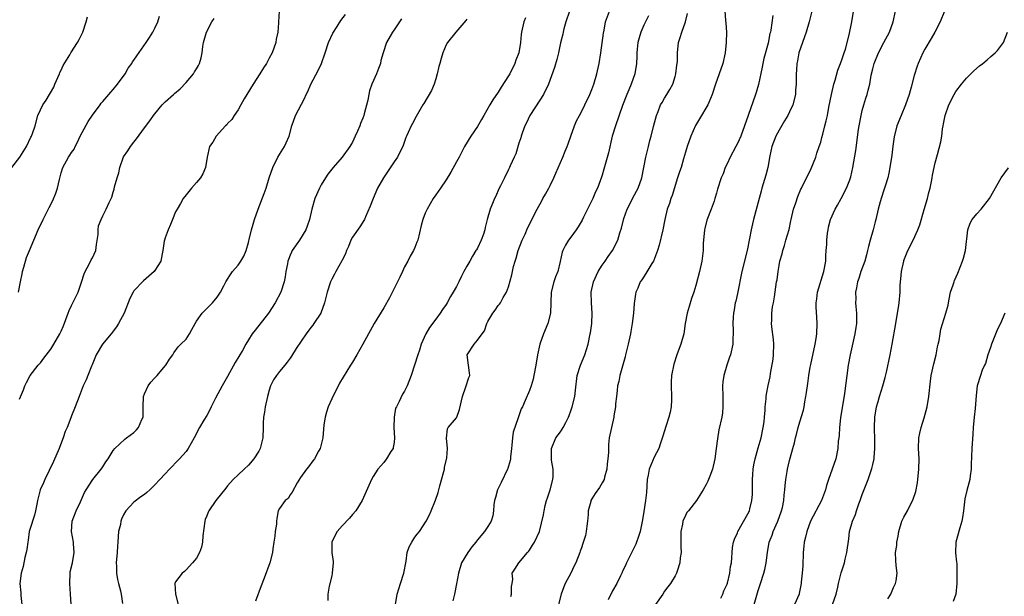
# Model space of a CAD drawing. Units: inches. Extents: x 2641205 to 2643000, y 1551019 to 1554000.
# Drawn here: x 2642031 to 2642220, y 1551853 to 1551963 of the extents above; entities that cross this region are included whole.
import ezdxf

# ---------------------------------------------------------------- set-up
doc = ezdxf.new("R2010")
doc.units = ezdxf.units.IN
doc.header["$MEASUREMENT"] = 0
doc.layers.add('LD26401551_2ft', color=55, linetype='Continuous')

msp = doc.modelspace()

# ---------------------------------------------------------------- linework, layer by layer
at = {"layer": 'LD26401551_2ft'}
for points, elevation in [([(2642165.79, 1551852.21), (2642166.17, 1551853), (2642166.41, 1551853.59), (2642167, 1551854.87), (2642167.06, 1551855.06), (2642167.54, 1551857), (2642167.69, 1551858.31), (2642167.83, 1551859), (2642167.93, 1551859.93), (2642167.97, 1551861), (2642168.04, 1551861.96), (2642168.23, 1551863), (2642168.42, 1551863.58), (2642169, 1551864.77), (2642169.08, 1551865), (2642171, 1551868.39), (2642171.29, 1551869), (2642171.36, 1551869.36), (2642171.78, 1551871), (2642171.88, 1551872.12), (2642171.87, 1551873), (2642171.9, 1551874.1), (2642171.87, 1551875), (2642171.95, 1551875.95), (2642172.01, 1551877), (2642172.14, 1551877.86), (2642172.39, 1551879), (2642173, 1551881.08), (2642173.54, 1551883), (2642173.97, 1551885), (2642174.13, 1551886.13), (2642174.21, 1551887), (2642174.32, 1551888.32), (2642174.31, 1551889), (2642174.5, 1551890.5), (2642174.51, 1551891), (2642174.57, 1551891.44), (2642174.93, 1551893.07), (2642175.27, 1551894.73), (2642175.36, 1551895.36), (2642175.85, 1551898.15), (2642175.94, 1551899), (2642175.99, 1551901), (2642175.9, 1551901.9), (2642175.61, 1551904.39), (2642175.56, 1551905), (2642175.59, 1551905.59), (2642175.62, 1551907), (2642175.77, 1551908.23), (2642175.9, 1551909), (2642176.11, 1551910.11), (2642176.53, 1551913), (2642176.61, 1551913.39), (2642176.8, 1551915), (2642177, 1551916.14), (2642177.18, 1551917), (2642177.58, 1551918.42), (2642177.72, 1551919), (2642178.02, 1551920.02), (2642178.33, 1551921), (2642178.93, 1551923.07), (2642179.29, 1551924.71), (2642179.34, 1551925), (2642179.78, 1551927), (2642180.2, 1551928.2), (2642180.59, 1551929.41), (2642181.21, 1551930.79), (2642181.33, 1551931), (2642183.19, 1551934.81), (2642184.08, 1551937), (2642184.28, 1551937.72), (2642184.74, 1551939), (2642185, 1551939.82), (2642185.25, 1551940.75), (2642185.4, 1551941.4), (2642185.82, 1551943), (2642186.05, 1551943.95), (2642186.28, 1551945), (2642186.57, 1551946.57), (2642187.07, 1551949), (2642187.53, 1551951), (2642187.77, 1551951.77), (2642188.29, 1551953.71), (2642188.82, 1551955), (2642188.86, 1551955.14), (2642189, 1551955.49), (2642189.36, 1551956.64), (2642189.5, 1551957), (2642189.74, 1551957.74), (2642190.48, 1551960.48), (2642190.98, 1551962.98), (2642191.76, 1551967.76)], 9856), ([(2642029.5, 1551935), (2642031.07, 1551937), (2642032.32, 1551939), (2642033.2, 1551940.8), (2642033.32, 1551941), (2642033.5, 1551941.5), (2642033.98, 1551943), (2642034.54, 1551945), (2642035, 1551946.06), (2642035.47, 1551947), (2642036.1, 1551947.9), (2642037.58, 1551950.42), (2642037.81, 1551951), (2642038.69, 1551953), (2642038.77, 1551953.23), (2642039, 1551953.68), (2642039.39, 1551954.61), (2642040.64, 1551956.64), (2642040.84, 1551957), (2642042.12, 1551959), (2642042.44, 1551959.56), (2642043.17, 1551961), (2642043.82, 1551963), (2642044.04, 1551963.96)], 9826), ([(2642030.77, 1551911), (2642031.16, 1551913), (2642031.48, 1551914.52), (2642031.57, 1551915), (2642031.84, 1551915.84), (2642032.32, 1551917.68), (2642032.94, 1551919), (2642034.61, 1551923), (2642035.56, 1551925), (2642036.72, 1551927.28), (2642037.37, 1551928.63), (2642037.95, 1551930.05), (2642038.27, 1551931), (2642038.66, 1551932.66), (2642039, 1551933.98), (2642039.3, 1551935), (2642040.4, 1551937), (2642040.67, 1551937.33), (2642041, 1551937.86), (2642041.48, 1551938.52), (2642041.67, 1551939), (2642042.16, 1551939.84), (2642042.68, 1551941), (2642044.18, 1551943.83), (2642045, 1551945.01), (2642046.47, 1551947), (2642046.68, 1551947.32), (2642047, 1551947.66), (2642048.17, 1551949), (2642048.52, 1551949.48), (2642049, 1551949.97), (2642049.86, 1551951), (2642051.29, 1551953), (2642051.91, 1551954.09), (2642052.58, 1551955), (2642052.73, 1551955.27), (2642053, 1551955.64), (2642053.54, 1551956.46), (2642055.33, 1551959), (2642056.01, 1551959.99), (2642056.62, 1551961), (2642057, 1551961.77), (2642057.56, 1551963), (2642057.91, 1551964.09)], 9828), ([(2642031, 1551890.48), (2642031.76, 1551892.24), (2642032, 1551893), (2642032.36, 1551893.64), (2642033.06, 1551895), (2642034.6, 1551897), (2642035, 1551897.46), (2642035.69, 1551898.31), (2642037, 1551900.09), (2642037.61, 1551901), (2642038.76, 1551903), (2642039, 1551903.52), (2642039.44, 1551904.56), (2642040.34, 1551907), (2642040.53, 1551907.47), (2642041, 1551908.47), (2642042.24, 1551911), (2642042.93, 1551912.93), (2642043.44, 1551914.56), (2642043.61, 1551915), (2642044.38, 1551916.38), (2642044.78, 1551917.22), (2642045, 1551917.59), (2642045.64, 1551919), (2642045.8, 1551920.2), (2642046.09, 1551922.09), (2642046.09, 1551923), (2642046.2, 1551923.8), (2642046.67, 1551925), (2642047, 1551925.69), (2642047.68, 1551927), (2642048.23, 1551928.23), (2642048.73, 1551929.27), (2642049, 1551930.27), (2642049.19, 1551930.81), (2642049.27, 1551931.27), (2642049.76, 1551933), (2642050.06, 1551933.94), (2642050.27, 1551935), (2642050.99, 1551937.01), (2642051.79, 1551938.21), (2642052.34, 1551939), (2642053, 1551939.88), (2642053.49, 1551940.51), (2642055, 1551942.6), (2642056.07, 1551943.93), (2642056.76, 1551945), (2642057, 1551945.31), (2642058.39, 1551947), (2642059, 1551947.59), (2642060.57, 1551949), (2642060.81, 1551949.19), (2642061.89, 1551950.11), (2642063, 1551951.29), (2642064.44, 1551953), (2642064.66, 1551953.34), (2642065, 1551953.94), (2642065.41, 1551954.59), (2642065.58, 1551955), (2642065.94, 1551956.06), (2642066.11, 1551957), (2642066.25, 1551958.25), (2642066.37, 1551959), (2642066.91, 1551961), (2642067.99, 1551963), (2642068.4, 1551963.6)], 9830), ([(2642080.89, 1551965), (2642080.76, 1551963), (2642080.76, 1551962.76), (2642080.65, 1551961), (2642080.34, 1551959.66), (2642080.28, 1551959), (2642079.55, 1551957), (2642079, 1551955.98), (2642078.45, 1551955), (2642077.88, 1551954.12), (2642077.19, 1551953), (2642075.88, 1551951), (2642074.66, 1551949), (2642074.19, 1551948.19), (2642073.55, 1551947), (2642073, 1551946.05), (2642072.27, 1551945), (2642071.78, 1551944.22), (2642071, 1551943.42), (2642070.82, 1551943.18), (2642070.61, 1551943), (2642068.78, 1551941), (2642068.13, 1551939.87), (2642067.54, 1551939), (2642067.07, 1551937), (2642066.74, 1551935), (2642066.22, 1551933.78), (2642065.76, 1551933), (2642065, 1551932.07), (2642064.04, 1551931), (2642063, 1551929.76), (2642062.44, 1551929), (2642061.93, 1551928.07), (2642061.27, 1551927), (2642061, 1551926.45), (2642060.37, 1551925), (2642059.99, 1551924.01), (2642059.54, 1551923), (2642059, 1551921.46), (2642058.85, 1551921), (2642058.81, 1551920.81), (2642058.55, 1551919), (2642058.39, 1551918.39), (2642058.13, 1551917), (2642057, 1551915.21), (2642056.85, 1551915), (2642054.8, 1551913.2), (2642053, 1551911.26), (2642052.83, 1551911), (2642052.21, 1551909.79), (2642051.11, 1551907), (2642050.05, 1551905), (2642049.63, 1551904.37), (2642048.6, 1551903), (2642046.94, 1551901), (2642045.72, 1551899), (2642044.93, 1551897.07), (2642044.82, 1551896.82), (2642044.13, 1551895), (2642043.8, 1551894.2), (2642043.26, 1551893), (2642042.45, 1551891), (2642041.7, 1551889), (2642041, 1551887.28), (2642040.86, 1551886.86), (2642040.18, 1551885), (2642039.78, 1551884.22), (2642039.41, 1551883), (2642039.27, 1551882.73), (2642038.59, 1551881), (2642037.51, 1551878.49), (2642035.88, 1551875), (2642035.63, 1551874.37), (2642034.99, 1551873), (2642034.44, 1551871), (2642034.3, 1551870.3), (2642034.07, 1551869), (2642033.86, 1551868.14), (2642033, 1551865.41), (2642032.88, 1551865), (2642032.63, 1551863.37), (2642032.56, 1551863), (2642032.42, 1551861.58), (2642032.3, 1551861), (2642032.04, 1551860.04), (2642031.72, 1551858.28), (2642031.31, 1551857), (2642031.05, 1551855), (2642031.24, 1551853.24), (2642031.26, 1551852.74), (2642031.45, 1551851)], 9832), ([(2642040.93, 1551851.07), (2642040.81, 1551853), (2642040.64, 1551855), (2642040.72, 1551857), (2642040.76, 1551857.24), (2642041.15, 1551859), (2642041.48, 1551861), (2642041.38, 1551862.62), (2642041.34, 1551863), (2642041, 1551865), (2642041.11, 1551867), (2642041.89, 1551869), (2642042.72, 1551870.72), (2642043.51, 1551872.49), (2642043.8, 1551873), (2642045.1, 1551875), (2642046.71, 1551877), (2642047, 1551877.44), (2642047.58, 1551878.42), (2642048.02, 1551879), (2642049, 1551880.62), (2642049.3, 1551881), (2642051.24, 1551882.76), (2642051.59, 1551883), (2642053, 1551884.07), (2642053.46, 1551884.54), (2642053.85, 1551885), (2642054.52, 1551886.52), (2642054.75, 1551887), (2642054.77, 1551887.23), (2642054.75, 1551889), (2642054.8, 1551891), (2642055, 1551891.46), (2642055.72, 1551893), (2642056.25, 1551893.75), (2642057, 1551894.57), (2642057.45, 1551895), (2642059, 1551896.86), (2642059.15, 1551897), (2642059.85, 1551898.15), (2642060.45, 1551899), (2642060.64, 1551899.36), (2642061.5, 1551900.5), (2642062.03, 1551901), (2642063, 1551902), (2642063.66, 1551903), (2642064.14, 1551903.86), (2642064.73, 1551905), (2642065, 1551905.44), (2642066.08, 1551907), (2642068.09, 1551909), (2642069, 1551910.05), (2642069.39, 1551910.61), (2642069.61, 1551911), (2642070.26, 1551912.26), (2642070.67, 1551913), (2642070.8, 1551913.2), (2642071, 1551913.55), (2642071.56, 1551914.44), (2642071.96, 1551915), (2642073, 1551916.23), (2642073.54, 1551917), (2642074.09, 1551917.91), (2642074.54, 1551919), (2642075, 1551920.57), (2642075.09, 1551920.91), (2642075.17, 1551921.17), (2642075.58, 1551923), (2642075.88, 1551924.12), (2642076.15, 1551925), (2642076.86, 1551927), (2642078.03, 1551929.97), (2642078.39, 1551931), (2642079.01, 1551933), (2642079.69, 1551935), (2642080.67, 1551937), (2642081.9, 1551939), (2642082.26, 1551939.74), (2642082.81, 1551941), (2642083.32, 1551943), (2642084.03, 1551945), (2642085.76, 1551948.24), (2642086.09, 1551949), (2642086.39, 1551949.61), (2642086.99, 1551951), (2642088.38, 1551953.62), (2642089.03, 1551954.97), (2642089.74, 1551957), (2642090.39, 1551959), (2642091.22, 1551960.78), (2642092.07, 1551962.07), (2642092.79, 1551963.21), (2642093.64, 1551964.36)], 9834), ([(2642128.26, 1551963.74), (2642127.96, 1551963), (2642127.51, 1551961), (2642127.43, 1551960.57), (2642127.29, 1551959), (2642126.95, 1551957), (2642126.42, 1551955.58), (2642126.22, 1551955), (2642125.22, 1551953), (2642125, 1551952.61), (2642123.58, 1551950.42), (2642123, 1551949.45), (2642121.99, 1551948.01), (2642121.43, 1551947), (2642120.22, 1551945), (2642119.77, 1551944.23), (2642119, 1551942.88), (2642117.77, 1551941), (2642116.54, 1551939), (2642115.48, 1551937), (2642115, 1551936.06), (2642113.92, 1551934.08), (2642113, 1551932.63), (2642111.9, 1551931), (2642111, 1551929.7), (2642110.54, 1551929), (2642109.35, 1551927), (2642109, 1551926.21), (2642108.51, 1551925), (2642108.19, 1551923.81), (2642107.53, 1551921), (2642107.4, 1551920.6), (2642107, 1551919.61), (2642106.72, 1551919), (2642106.09, 1551917.91), (2642105.62, 1551917), (2642105, 1551915.86), (2642104.6, 1551915), (2642104.07, 1551913.93), (2642103.66, 1551913), (2642102.09, 1551909.91), (2642101, 1551908.04), (2642099.18, 1551905), (2642098.39, 1551903.61), (2642098.09, 1551903), (2642097.02, 1551901), (2642095.82, 1551899), (2642095, 1551897.57), (2642094.6, 1551897), (2642092.49, 1551893.51), (2642091.84, 1551892.16), (2642091.19, 1551891), (2642091, 1551890.54), (2642090.3, 1551889), (2642089.98, 1551887.98), (2642089.73, 1551887), (2642089.52, 1551885.52), (2642089.3, 1551883), (2642088.78, 1551881), (2642088.49, 1551880.49), (2642087.68, 1551879), (2642087.4, 1551878.6), (2642086.55, 1551877.45), (2642086.14, 1551877), (2642085, 1551875.37), (2642084.39, 1551874.39), (2642083.4, 1551872.6), (2642083, 1551872.05), (2642082.61, 1551871.39), (2642082.07, 1551871), (2642081, 1551869.47), (2642080.73, 1551869), (2642080.47, 1551867.53), (2642080.4, 1551867), (2642080.41, 1551866.41), (2642080.13, 1551865), (2642080.1, 1551864.1), (2642079.86, 1551863), (2642079.72, 1551861.72), (2642079.61, 1551861), (2642079.14, 1551859), (2642078.04, 1551856.04), (2642077.45, 1551854.55), (2642076.34, 1551851.66)], 9840), ([(2642136.71, 1551965), (2642136.03, 1551963), (2642135.63, 1551961.63), (2642135.48, 1551961), (2642135.41, 1551960.59), (2642134.97, 1551958.97), (2642134.59, 1551957), (2642134.29, 1551955.71), (2642133.81, 1551954.19), (2642132.68, 1551951), (2642131.7, 1551949), (2642131, 1551947.94), (2642129.11, 1551945), (2642128.43, 1551943.57), (2642128.12, 1551943), (2642127.6, 1551941.6), (2642127.4, 1551941), (2642127.33, 1551940.67), (2642127, 1551939.69), (2642126.37, 1551937.63), (2642126.1, 1551937), (2642125.33, 1551935.33), (2642125.2, 1551935), (2642125, 1551934.63), (2642124.19, 1551933), (2642123.44, 1551931.44), (2642123.14, 1551930.86), (2642122.54, 1551929.46), (2642122.32, 1551929), (2642121.94, 1551928.06), (2642121.47, 1551927), (2642120.91, 1551925), (2642120.53, 1551923.47), (2642120.45, 1551923), (2642120.19, 1551922.18), (2642119.74, 1551921), (2642119, 1551919.49), (2642118.81, 1551919.19), (2642118.73, 1551919), (2642118.05, 1551917.95), (2642117.55, 1551917), (2642117, 1551916.01), (2642116.42, 1551915), (2642115.93, 1551914.07), (2642115.43, 1551913), (2642115, 1551912.14), (2642114.35, 1551911), (2642113.81, 1551910.19), (2642113.19, 1551909), (2642113, 1551908.68), (2642112.28, 1551907.72), (2642111.84, 1551907), (2642111, 1551905.84), (2642109.79, 1551904.21), (2642109.1, 1551903), (2642108.23, 1551901), (2642107.87, 1551899.87), (2642107.55, 1551899), (2642106.27, 1551895), (2642105.5, 1551893), (2642105, 1551892.01), (2642104.59, 1551891.41), (2642103.98, 1551889.98), (2642103.45, 1551889), (2642103.3, 1551888.7), (2642102.99, 1551887), (2642102.97, 1551885), (2642103.09, 1551883), (2642103, 1551882.14), (2642102.85, 1551881.15), (2642102.8, 1551881), (2642102.39, 1551880.39), (2642101.55, 1551879), (2642101, 1551878.29), (2642099.89, 1551877), (2642099, 1551875.61), (2642098.64, 1551875), (2642096.89, 1551871), (2642095.64, 1551869), (2642095, 1551868.29), (2642094.42, 1551867.58), (2642093, 1551866.11), (2642092.03, 1551865), (2642091.67, 1551864.33), (2642091.04, 1551863), (2642091.06, 1551861), (2642091.27, 1551859.27), (2642091.28, 1551859), (2642091.1, 1551857), (2642091, 1551856.48), (2642090.54, 1551854.54), (2642090.29, 1551853), (2642090.25, 1551851.75)], 9842), ([(2642103.28, 1551851), (2642103.57, 1551853), (2642104.22, 1551855), (2642104.9, 1551857), (2642105.31, 1551859.31), (2642105.53, 1551861), (2642105.91, 1551862.09), (2642106.38, 1551863), (2642107, 1551863.91), (2642107.46, 1551864.54), (2642107.85, 1551865), (2642109.18, 1551867), (2642109.8, 1551868.2), (2642110.14, 1551869), (2642110.98, 1551871.02), (2642111.5, 1551872.5), (2642111.82, 1551873.82), (2642112.55, 1551876.55), (2642112.66, 1551877), (2642112.7, 1551877.3), (2642113.15, 1551879.15), (2642113.24, 1551881), (2642113.04, 1551882.96), (2642113.25, 1551884.75), (2642113.4, 1551885), (2642115, 1551886.84), (2642115.07, 1551887), (2642115.56, 1551888.44), (2642116.14, 1551891), (2642116.82, 1551892.82), (2642117.37, 1551894.63), (2642117.53, 1551895), (2642117.51, 1551895.51), (2642117.28, 1551897), (2642117.05, 1551899), (2642118.38, 1551901), (2642119, 1551901.77), (2642119.91, 1551903), (2642120.4, 1551903.6), (2642120.8, 1551905), (2642121, 1551905.38), (2642121.98, 1551907), (2642122.45, 1551907.55), (2642123, 1551908.43), (2642123.26, 1551908.74), (2642123.44, 1551909), (2642123.97, 1551909.97), (2642124.62, 1551911), (2642125, 1551912.06), (2642125.66, 1551914.34), (2642125.76, 1551915), (2642125.96, 1551915.96), (2642126.26, 1551917), (2642126.46, 1551917.54), (2642126.87, 1551919), (2642127.63, 1551921), (2642128.18, 1551922.18), (2642128.67, 1551923.33), (2642129.32, 1551924.68), (2642130, 1551926), (2642130.5, 1551927), (2642131.4, 1551928.6), (2642131.61, 1551929), (2642132.13, 1551929.87), (2642132.73, 1551931), (2642133, 1551931.53), (2642133.71, 1551933), (2642134.11, 1551933.89), (2642135, 1551935.93), (2642135.45, 1551937), (2642135.88, 1551938.12), (2642136.26, 1551939), (2642136.44, 1551939.56), (2642137, 1551941), (2642137.7, 1551943), (2642138.08, 1551943.92), (2642138.61, 1551945), (2642139, 1551945.69), (2642139.66, 1551947), (2642140.61, 1551949), (2642141, 1551949.99), (2642141.38, 1551951), (2642141.97, 1551953), (2642142.41, 1551955), (2642142.75, 1551957), (2642143.23, 1551960.77), (2642143.35, 1551961.35), (2642143.66, 1551963), (2642144.38, 1551965)], 9844), ([(2642151.88, 1551964.12), (2642151, 1551962.36), (2642150.43, 1551961), (2642150.11, 1551959.89), (2642149.88, 1551959), (2642149.74, 1551957.74), (2642149.67, 1551957), (2642149.67, 1551956.33), (2642149.61, 1551955), (2642149.3, 1551953), (2642148.57, 1551951), (2642148.09, 1551949.91), (2642147.72, 1551949), (2642146.92, 1551946.92), (2642145.53, 1551943), (2642144.94, 1551941), (2642144.21, 1551937.79), (2642143.57, 1551935.57), (2642143.34, 1551934.66), (2642143, 1551933.49), (2642142.88, 1551933.12), (2642142.07, 1551931), (2642141.69, 1551930.31), (2642141.18, 1551929), (2642140.16, 1551927), (2642139.41, 1551925.41), (2642139.13, 1551924.87), (2642138.39, 1551923.61), (2642138, 1551923), (2642137, 1551921.61), (2642136.52, 1551921), (2642135.94, 1551920.06), (2642135.41, 1551919), (2642135.3, 1551918.7), (2642134.94, 1551916.94), (2642134.47, 1551915), (2642134.01, 1551913.99), (2642133.7, 1551913), (2642133.18, 1551911), (2642133.08, 1551907), (2642132.53, 1551905), (2642131.71, 1551903), (2642131.01, 1551901), (2642130.54, 1551899), (2642130.23, 1551897), (2642129.88, 1551895), (2642129.7, 1551894.3), (2642129.32, 1551893), (2642129, 1551892.14), (2642128.18, 1551890.18), (2642127.66, 1551889), (2642127.43, 1551888.57), (2642127, 1551887.27), (2642126.92, 1551887.08), (2642126.86, 1551886.86), (2642125.89, 1551884.11), (2642125.75, 1551883), (2642125.64, 1551881.64), (2642125.55, 1551881), (2642125.39, 1551879.39), (2642125.37, 1551879), (2642125.33, 1551878.67), (2642124.87, 1551877.13), (2642124.82, 1551877), (2642123.58, 1551874.42), (2642122.88, 1551873), (2642122.46, 1551871.54), (2642122.29, 1551871), (2642122.17, 1551870.17), (2642122.11, 1551869), (2642121.96, 1551868.04), (2642121.68, 1551867), (2642121, 1551865.98), (2642120.4, 1551865), (2642119, 1551863.44), (2642118.81, 1551863.19), (2642118.68, 1551863), (2642117.92, 1551862.08), (2642117.15, 1551861), (2642115.97, 1551859), (2642115.35, 1551857), (2642115.01, 1551854.99), (2642114.64, 1551853), (2642114.32, 1551851.68)], 9846), ([(2642125.44, 1551852.56), (2642125.59, 1551853), (2642125.57, 1551854.43), (2642125.7, 1551855), (2642125.85, 1551855.85), (2642125.72, 1551857), (2642126.2, 1551857.8), (2642126.98, 1551859), (2642128.67, 1551861), (2642128.84, 1551861.16), (2642129, 1551861.43), (2642129.63, 1551862.37), (2642130, 1551863), (2642130.93, 1551865), (2642131.75, 1551868.25), (2642131.82, 1551869), (2642132.01, 1551870.01), (2642132.32, 1551871), (2642132.51, 1551871.49), (2642132.99, 1551873), (2642133.51, 1551875), (2642133.58, 1551875.58), (2642133.57, 1551877), (2642133.27, 1551878.73), (2642133.26, 1551879), (2642133.28, 1551879.28), (2642133.24, 1551881), (2642134.12, 1551883), (2642135, 1551884.2), (2642135.32, 1551884.68), (2642135.49, 1551885), (2642135.99, 1551885.99), (2642136.53, 1551887), (2642136.67, 1551887.33), (2642137, 1551888.22), (2642137.25, 1551889), (2642137.72, 1551891), (2642137.84, 1551892.16), (2642138.19, 1551895), (2642138.84, 1551897), (2642139.65, 1551899), (2642140.28, 1551901), (2642140.72, 1551903), (2642140.77, 1551903.23), (2642141, 1551905), (2642141.06, 1551907), (2642140.92, 1551909), (2642140.85, 1551911), (2642141.3, 1551913), (2642142.22, 1551915), (2642143, 1551916.23), (2642143.56, 1551917), (2642144.14, 1551917.86), (2642145.01, 1551919), (2642146, 1551921), (2642146.41, 1551922.41), (2642146.7, 1551923.3), (2642147.19, 1551925.19), (2642147.82, 1551927), (2642148.22, 1551927.78), (2642148.86, 1551929.14), (2642149.89, 1551931), (2642150.63, 1551933), (2642151.41, 1551937), (2642151.89, 1551939), (2642152.19, 1551940.19), (2642152.41, 1551941), (2642152.85, 1551942.85), (2642153.42, 1551945), (2642153.74, 1551945.74), (2642154.24, 1551947), (2642154.5, 1551947.5), (2642155, 1551948.31), (2642155.45, 1551949), (2642156.03, 1551949.97), (2642156.55, 1551951), (2642157, 1551952.45), (2642157.15, 1551953), (2642157.36, 1551954.64), (2642157.42, 1551955), (2642157.45, 1551955.45), (2642157.5, 1551957), (2642157.7, 1551959), (2642157.97, 1551959.97), (2642158.3, 1551961), (2642159, 1551962.99), (2642159.41, 1551964.59)], 9848), ([(2642166.57, 1551965), (2642166.72, 1551963.28), (2642166.74, 1551962.74), (2642166.87, 1551961), (2642166.84, 1551959), (2642166.62, 1551957), (2642166.2, 1551955), (2642164.78, 1551951), (2642164.16, 1551949), (2642163.5, 1551947.5), (2642163.3, 1551947), (2642161.69, 1551944.31), (2642160.94, 1551943.06), (2642160.03, 1551941), (2642159.32, 1551939), (2642159, 1551937.94), (2642158.65, 1551936.65), (2642158.15, 1551935), (2642157.84, 1551934.16), (2642157.49, 1551933), (2642156.43, 1551929.57), (2642156.19, 1551929), (2642155.92, 1551928.08), (2642155.48, 1551927), (2642155.02, 1551925), (2642154.68, 1551923), (2642153.96, 1551920.04), (2642153.61, 1551919), (2642153.47, 1551918.53), (2642152.84, 1551917), (2642152.56, 1551916.56), (2642151.4, 1551914.6), (2642150.59, 1551913.41), (2642150.29, 1551913), (2642149.82, 1551911.82), (2642149.47, 1551911), (2642149.39, 1551910.61), (2642149.14, 1551908.86), (2642149, 1551907), (2642148.79, 1551905), (2642148.53, 1551903.47), (2642148.47, 1551903), (2642147.99, 1551901), (2642147.47, 1551899), (2642147.39, 1551898.61), (2642146.42, 1551895), (2642146.17, 1551893.83), (2642145.95, 1551893), (2642145.91, 1551892.09), (2642145.72, 1551891), (2642145.55, 1551889.55), (2642145.58, 1551889), (2642145.27, 1551887.27), (2642145.24, 1551887), (2642144.76, 1551885), (2642144.37, 1551883), (2642144.24, 1551881.76), (2642144.2, 1551881), (2642144.22, 1551880.22), (2642144.11, 1551879), (2642143.97, 1551878.03), (2642143.91, 1551877), (2642143.47, 1551875.47), (2642143.35, 1551875), (2642143, 1551874.36), (2642142.49, 1551873.51), (2642141.67, 1551872.33), (2642141, 1551871.28), (2642140.84, 1551871), (2642140.8, 1551870.8), (2642140.3, 1551869), (2642140.28, 1551868.28), (2642140.15, 1551867), (2642140.02, 1551866.02), (2642139.91, 1551865), (2642139.77, 1551864.23), (2642139.3, 1551862.7), (2642139, 1551861.91), (2642138.78, 1551861.22), (2642138.68, 1551861), (2642137.91, 1551859), (2642137.59, 1551858.41), (2642136.95, 1551857), (2642135.88, 1551855), (2642135.62, 1551854.38), (2642135.11, 1551853), (2642134.61, 1551851)], 9850), ([(2642175.78, 1551964.22), (2642175.41, 1551961.41), (2642175.33, 1551961), (2642175.25, 1551960.75), (2642174.9, 1551958.9), (2642174.08, 1551955.92), (2642173.88, 1551955), (2642173.75, 1551954.25), (2642173.05, 1551950.95), (2642172.62, 1551949.38), (2642172.49, 1551949), (2642171.03, 1551944.97), (2642170.37, 1551943), (2642169.62, 1551941), (2642169, 1551939.6), (2642168.7, 1551939), (2642167.62, 1551937), (2642167, 1551935.69), (2642166.64, 1551935), (2642166.23, 1551933.77), (2642165.87, 1551933), (2642165.19, 1551930.81), (2642165, 1551930.03), (2642164.68, 1551929), (2642164.51, 1551928.51), (2642163.96, 1551927), (2642163.11, 1551924.89), (2642162.71, 1551923.29), (2642162.65, 1551923), (2642162.45, 1551921), (2642162.44, 1551920.44), (2642162.39, 1551919), (2642162.18, 1551917), (2642161.73, 1551915), (2642161, 1551912.31), (2642160.62, 1551911), (2642160.2, 1551909.8), (2642159.71, 1551908.29), (2642159.33, 1551907), (2642158.98, 1551905), (2642158.67, 1551903), (2642158.11, 1551901), (2642157.8, 1551900.2), (2642157.36, 1551899), (2642156.79, 1551897.21), (2642156.34, 1551895), (2642156.26, 1551893.74), (2642156.25, 1551893), (2642156.35, 1551891), (2642156.31, 1551890.31), (2642156.27, 1551889), (2642156.07, 1551887.93), (2642155.81, 1551887), (2642155.23, 1551885.23), (2642154.68, 1551883.32), (2642154.17, 1551881.83), (2642153.87, 1551881), (2642153, 1551879.32), (2642152.03, 1551877), (2642151.87, 1551875.87), (2642151.67, 1551875), (2642151.5, 1551872.5), (2642151.31, 1551871), (2642151, 1551868.85), (2642150.74, 1551867.26), (2642150.29, 1551865), (2642149.9, 1551863.9), (2642149.61, 1551863), (2642149.44, 1551862.56), (2642148.31, 1551860.31), (2642147.68, 1551859), (2642147.5, 1551858.51), (2642147, 1551857.51), (2642146.78, 1551857), (2642146.5, 1551856.5), (2642145.79, 1551855), (2642145, 1551853.6), (2642144.12, 1551851.88)], 9852), ([(2642183.33, 1551965), (2642182.79, 1551963), (2642182.18, 1551961), (2642181.89, 1551960.1), (2642181.49, 1551959), (2642180.82, 1551957), (2642180.54, 1551955.46), (2642180.41, 1551955), (2642180.34, 1551953.66), (2642180.28, 1551953), (2642180.29, 1551951), (2642180.17, 1551949.83), (2642180.13, 1551949), (2642179.62, 1551947), (2642179, 1551945.66), (2642178.68, 1551945), (2642178.07, 1551943.93), (2642177, 1551942.15), (2642176.4, 1551941), (2642175.6, 1551939), (2642175.2, 1551937.2), (2642174.82, 1551935), (2642174.46, 1551933.54), (2642173.7, 1551931), (2642173.55, 1551930.45), (2642173.15, 1551929), (2642172.09, 1551925), (2642171.87, 1551924.13), (2642171.62, 1551923), (2642171.33, 1551921.33), (2642170.86, 1551919), (2642169.83, 1551915), (2642169, 1551910.78), (2642168.69, 1551909.31), (2642168.59, 1551909), (2642168.38, 1551907.62), (2642168.25, 1551907), (2642168.19, 1551906.19), (2642168.14, 1551905), (2642168.19, 1551903.81), (2642168.19, 1551903), (2642168.12, 1551902.12), (2642168.11, 1551901), (2642167.66, 1551899), (2642167.48, 1551898.52), (2642166.98, 1551897.02), (2642166.38, 1551895), (2642166.2, 1551893.8), (2642166.13, 1551893), (2642166.18, 1551891), (2642166.16, 1551890.16), (2642166.22, 1551889), (2642166.14, 1551887.86), (2642165.98, 1551887), (2642165.42, 1551884.58), (2642165.15, 1551882.85), (2642164.94, 1551881), (2642164.64, 1551879), (2642164.18, 1551877), (2642163.68, 1551875.68), (2642163.46, 1551875), (2642163.33, 1551874.67), (2642163, 1551874.05), (2642162.4, 1551873), (2642161.16, 1551871), (2642159.58, 1551869), (2642159.3, 1551868.7), (2642159, 1551868.11), (2642158.48, 1551867), (2642158.42, 1551866.42), (2642158.13, 1551865), (2642158.14, 1551863), (2642158.1, 1551862.1), (2642158.15, 1551861), (2642157.99, 1551859.99), (2642157.93, 1551859), (2642157.41, 1551857.41), (2642157.31, 1551857), (2642157, 1551856.5), (2642156.13, 1551855), (2642155.63, 1551854.37), (2642155, 1551853.53), (2642154.65, 1551853), (2642153.24, 1551851)], 9854), ([(2642172.19, 1551851), (2642173, 1551853.67), (2642173.44, 1551855), (2642174.07, 1551857), (2642174.25, 1551857.75), (2642174.54, 1551859), (2642174.76, 1551861), (2642175.11, 1551863), (2642175.66, 1551864.34), (2642175.89, 1551865), (2642176.79, 1551867), (2642177.48, 1551869), (2642177.65, 1551869.65), (2642177.92, 1551871), (2642177.97, 1551872.03), (2642178.13, 1551873), (2642178.15, 1551873.85), (2642178.29, 1551875), (2642178.56, 1551876.56), (2642178.62, 1551877), (2642179, 1551878.69), (2642179.11, 1551879.11), (2642179.64, 1551881), (2642179.95, 1551882.05), (2642180.17, 1551883), (2642180.36, 1551883.64), (2642180.7, 1551885), (2642181, 1551886.08), (2642181.67, 1551888.33), (2642181.8, 1551889), (2642181.93, 1551889.93), (2642182.16, 1551891), (2642182.28, 1551891.72), (2642182.51, 1551893.49), (2642182.73, 1551895), (2642183, 1551896.58), (2642183.1, 1551897.1), (2642183.94, 1551901), (2642184.13, 1551902.13), (2642184.26, 1551903), (2642184.33, 1551905), (2642184.23, 1551906.23), (2642184.13, 1551908.13), (2642184.14, 1551909), (2642184.25, 1551909.75), (2642184.4, 1551911), (2642185.6, 1551915), (2642185.96, 1551917), (2642185.98, 1551918.02), (2642186.08, 1551919), (2642186.16, 1551920.16), (2642186.17, 1551921), (2642186.34, 1551922.34), (2642186.41, 1551923), (2642186.51, 1551923.49), (2642186.88, 1551925), (2642187.77, 1551927), (2642188.24, 1551927.76), (2642188.96, 1551929), (2642189.99, 1551931), (2642190.6, 1551932.6), (2642190.8, 1551933.2), (2642191.21, 1551935), (2642191.73, 1551938.27), (2642192.3, 1551942.3), (2642192.41, 1551943), (2642192.78, 1551945), (2642193, 1551945.93), (2642193.3, 1551947), (2642193.68, 1551948.32), (2642193.92, 1551949), (2642194.14, 1551949.86), (2642194.42, 1551951), (2642194.71, 1551952.71), (2642195, 1551953.94), (2642195.27, 1551955), (2642196.11, 1551957), (2642197.17, 1551959), (2642198.2, 1551961), (2642198.92, 1551963), (2642199.37, 1551965)], 9858), ([(2642208.83, 1551965), (2642207.98, 1551963), (2642206.95, 1551961), (2642206.24, 1551959.76), (2642205, 1551957.7), (2642204.61, 1551957), (2642203.72, 1551955), (2642203.54, 1551954.46), (2642203, 1551952.66), (2642202.41, 1551950.41), (2642201.99, 1551949), (2642201.29, 1551947), (2642200.46, 1551945), (2642199.66, 1551943), (2642199.13, 1551940.87), (2642198.89, 1551939.11), (2642198.67, 1551937.33), (2642198.32, 1551935), (2642198.1, 1551933.9), (2642197.9, 1551933), (2642197.38, 1551931.38), (2642197.21, 1551930.79), (2642197, 1551930.22), (2642196.41, 1551928.41), (2642196.05, 1551927), (2642195.6, 1551925), (2642195.46, 1551924.54), (2642195.07, 1551923), (2642194.5, 1551921), (2642194.2, 1551919.8), (2642194.03, 1551919), (2642193.82, 1551918.18), (2642193.46, 1551917), (2642192.75, 1551915), (2642192.33, 1551913.67), (2642192.1, 1551913), (2642191.86, 1551911.86), (2642191.71, 1551911), (2642191.73, 1551909.73), (2642191.71, 1551909), (2642191.73, 1551908.27), (2642191.88, 1551907), (2642191.91, 1551905.91), (2642191.86, 1551905), (2642191.75, 1551904.25), (2642191.59, 1551903), (2642190.67, 1551899), (2642190.31, 1551897), (2642189.55, 1551891.55), (2642188.84, 1551886.84), (2642188.63, 1551885), (2642188.53, 1551883.47), (2642188.46, 1551883), (2642188.39, 1551882.39), (2642188.28, 1551881), (2642187.9, 1551879), (2642187.24, 1551877), (2642186.52, 1551875), (2642186.15, 1551873.85), (2642185.91, 1551873), (2642185.18, 1551871), (2642183.07, 1551867), (2642182.31, 1551865), (2642182.08, 1551863.92), (2642181.83, 1551863), (2642181.77, 1551862.23), (2642181.66, 1551861), (2642181.58, 1551858.42), (2642181.47, 1551857), (2642181.26, 1551855.26), (2642181.25, 1551855), (2642180.89, 1551853.11), (2642180.85, 1551853), (2642179.96, 1551851)], 9860), ([(2642104.45, 1551963.55), (2642104.02, 1551963), (2642103, 1551961.46), (2642102.68, 1551961), (2642102.22, 1551960.22), (2642101.54, 1551959), (2642100.9, 1551957), (2642100.48, 1551955.52), (2642100.36, 1551955), (2642099.97, 1551954.03), (2642099.59, 1551953), (2642098.73, 1551951), (2642098.29, 1551949.71), (2642098.12, 1551949), (2642097.94, 1551947.94), (2642097.27, 1551945.27), (2642097.19, 1551945), (2642097, 1551944.48), (2642096.55, 1551943.45), (2642096.4, 1551943), (2642095.98, 1551941.98), (2642095.54, 1551941), (2642095, 1551939.86), (2642094.68, 1551939.32), (2642094.52, 1551939), (2642093.04, 1551937), (2642091.28, 1551935), (2642090.29, 1551933.71), (2642089.81, 1551933), (2642089, 1551931.66), (2642088.63, 1551931), (2642087.79, 1551929), (2642087.21, 1551927), (2642086.71, 1551925), (2642086.3, 1551923.7), (2642086, 1551923), (2642084.83, 1551921), (2642083.42, 1551919), (2642083.27, 1551918.73), (2642083, 1551918.12), (2642082.68, 1551917.32), (2642082.57, 1551917), (2642082.48, 1551916.48), (2642082.21, 1551915), (2642082.06, 1551913.94), (2642081.88, 1551913), (2642081.21, 1551911), (2642080.16, 1551909), (2642078.84, 1551907), (2642076.28, 1551903.72), (2642075.74, 1551903), (2642075, 1551901.85), (2642074.49, 1551901), (2642073.83, 1551899.83), (2642072.47, 1551897.53), (2642071, 1551894.84), (2642069.93, 1551893), (2642068.66, 1551890.66), (2642067.82, 1551889), (2642067.58, 1551888.42), (2642067, 1551887.34), (2642066.44, 1551886.44), (2642065.59, 1551885), (2642064.56, 1551883), (2642063.43, 1551881), (2642063, 1551880.41), (2642061.77, 1551879), (2642061.38, 1551878.62), (2642061, 1551878.2), (2642060.4, 1551877.6), (2642059.85, 1551877), (2642059, 1551876.13), (2642057.98, 1551875), (2642057, 1551873.96), (2642056.04, 1551873), (2642055.48, 1551872.52), (2642055, 1551872.14), (2642054.32, 1551871.68), (2642053, 1551870.68), (2642051.4, 1551869), (2642051, 1551868.25), (2642050.6, 1551867.4), (2642050.48, 1551867), (2642050.38, 1551866.38), (2642050.05, 1551865), (2642049.94, 1551864.06), (2642049.88, 1551863), (2642049.8, 1551862.2), (2642049.75, 1551861), (2642049.58, 1551859), (2642049.61, 1551858.39), (2642049.62, 1551857), (2642049.82, 1551855.82), (2642050.01, 1551855), (2642050.39, 1551853.61), (2642050.53, 1551853), (2642050.82, 1551851.18)], 9836), ([(2642117, 1551963.49), (2642116.79, 1551963.21), (2642114.86, 1551961), (2642113.28, 1551959), (2642113, 1551958.54), (2642112.35, 1551957), (2642112.07, 1551955.93), (2642111.76, 1551955), (2642111.63, 1551954.37), (2642111.29, 1551953), (2642111, 1551952), (2642110.7, 1551951), (2642110.21, 1551949.79), (2642108.72, 1551947.28), (2642108.53, 1551947), (2642107.22, 1551944.78), (2642106.53, 1551943.47), (2642106.25, 1551943), (2642105.71, 1551941.71), (2642105.38, 1551941), (2642105.25, 1551940.75), (2642104.66, 1551939), (2642104.32, 1551938.32), (2642103.63, 1551937), (2642103, 1551936.08), (2642100.95, 1551933), (2642099.84, 1551931), (2642098.95, 1551929), (2642098.42, 1551927.58), (2642097.53, 1551925.53), (2642097.32, 1551925), (2642097.21, 1551924.79), (2642096.41, 1551923.59), (2642095, 1551921.62), (2642094.67, 1551921), (2642094.21, 1551919.79), (2642093.85, 1551919), (2642093.64, 1551918.36), (2642093, 1551917.15), (2642092.96, 1551917.04), (2642091.81, 1551915), (2642091.54, 1551914.46), (2642091, 1551913.52), (2642090.75, 1551913), (2642090.11, 1551911), (2642089.61, 1551909), (2642088.89, 1551907), (2642087.6, 1551905), (2642087.35, 1551904.65), (2642087, 1551904.22), (2642086.08, 1551903), (2642084.2, 1551900.2), (2642083.28, 1551898.72), (2642083, 1551898.34), (2642082.46, 1551897.54), (2642081.99, 1551897), (2642081, 1551895.8), (2642080.4, 1551895), (2642079.84, 1551894.16), (2642079.27, 1551893), (2642079, 1551892.2), (2642078.65, 1551891), (2642078.19, 1551889), (2642078.07, 1551887.93), (2642077.9, 1551887), (2642077.86, 1551885.86), (2642077.86, 1551885), (2642077.78, 1551883), (2642077.26, 1551881), (2642077, 1551880.48), (2642076.06, 1551879), (2642075, 1551877.79), (2642074.17, 1551877), (2642073, 1551875.93), (2642072.08, 1551875), (2642071, 1551873.78), (2642070.64, 1551873.36), (2642068.75, 1551871), (2642067.38, 1551869), (2642067.26, 1551868.75), (2642067, 1551868.05), (2642066.7, 1551867.3), (2642066.62, 1551867), (2642066.21, 1551864.21), (2642066.14, 1551863), (2642065.98, 1551862.02), (2642065.58, 1551861), (2642065, 1551859.87), (2642064.26, 1551859), (2642063, 1551857.63), (2642062.68, 1551857.32), (2642062.26, 1551857), (2642061, 1551855.33), (2642060.84, 1551855), (2642060.95, 1551853), (2642061.48, 1551851)], 9838), ([(2642187.25, 1551851), (2642187.96, 1551853), (2642188.3, 1551854.3), (2642188.45, 1551855), (2642188.95, 1551857.05), (2642189.56, 1551859), (2642189.71, 1551859.71), (2642190.03, 1551861), (2642190.39, 1551863.61), (2642190.57, 1551865), (2642191.12, 1551867), (2642191.68, 1551868.32), (2642191.88, 1551869), (2642192.34, 1551870.34), (2642192.6, 1551871), (2642193, 1551872.11), (2642194.14, 1551875), (2642194.85, 1551877.15), (2642195, 1551877.91), (2642195.25, 1551879), (2642195.26, 1551879.26), (2642195.44, 1551881), (2642195.44, 1551882.56), (2642195.36, 1551885), (2642195.39, 1551887), (2642195.7, 1551889), (2642196.02, 1551890.02), (2642196.3, 1551891), (2642196.96, 1551893), (2642197.41, 1551894.59), (2642197.63, 1551895.63), (2642198.36, 1551899), (2642198.77, 1551901), (2642199.42, 1551905), (2642199.79, 1551907), (2642199.94, 1551908.06), (2642200.11, 1551909), (2642200.28, 1551911), (2642200.31, 1551912.31), (2642200.36, 1551913), (2642200.44, 1551913.56), (2642200.55, 1551915), (2642200.97, 1551917), (2642201, 1551917.1), (2642201.78, 1551919), (2642202.81, 1551921), (2642203.7, 1551923), (2642204.05, 1551923.95), (2642204.89, 1551926.89), (2642205.53, 1551929), (2642205.81, 1551930.19), (2642206.03, 1551931), (2642206.31, 1551932.31), (2642206.43, 1551933), (2642206.49, 1551933.51), (2642207, 1551935.86), (2642207.45, 1551937.45), (2642208.11, 1551939.89), (2642208.26, 1551941), (2642208.4, 1551942.4), (2642208.53, 1551943), (2642208.64, 1551943.36), (2642208.91, 1551945), (2642209.62, 1551947), (2642210.66, 1551949), (2642211, 1551949.57), (2642212.09, 1551951), (2642213, 1551952.15), (2642214.43, 1551953.57), (2642215.5, 1551954.5), (2642216.15, 1551955), (2642217, 1551955.69), (2642217.7, 1551956.3), (2642218.57, 1551957), (2642219, 1551957.47), (2642220.12, 1551959), (2642220.9, 1551961)], 9862), ([(2642197.92, 1551852.08), (2642198.47, 1551853), (2642199, 1551854.23), (2642199.38, 1551855), (2642199.51, 1551855.51), (2642199.72, 1551857), (2642199.5, 1551858.5), (2642199.45, 1551859.45), (2642199.4, 1551861), (2642199.64, 1551862.36), (2642199.64, 1551863), (2642199.9, 1551864.1), (2642200, 1551865), (2642200.63, 1551867), (2642200.74, 1551867.26), (2642201, 1551867.78), (2642201.68, 1551869), (2642202.79, 1551871.21), (2642203.28, 1551872.72), (2642203.61, 1551874.39), (2642203.88, 1551877), (2642203.91, 1551879), (2642203.83, 1551881), (2642203.89, 1551883), (2642204.06, 1551883.94), (2642204.3, 1551885), (2642204.9, 1551886.9), (2642205.45, 1551889), (2642205.78, 1551891), (2642206.1, 1551893.9), (2642206.27, 1551895), (2642206.76, 1551897.24), (2642207.19, 1551899), (2642207.46, 1551900.54), (2642207.6, 1551901), (2642207.76, 1551901.76), (2642207.95, 1551903), (2642208.12, 1551903.88), (2642209.06, 1551907), (2642209.48, 1551908.52), (2642209.54, 1551909), (2642209.67, 1551909.67), (2642209.98, 1551911), (2642210.46, 1551912.46), (2642210.63, 1551913), (2642210.73, 1551913.27), (2642211.34, 1551914.66), (2642212.27, 1551917), (2642212.45, 1551917.55), (2642212.84, 1551919), (2642213.29, 1551923), (2642213.72, 1551924.28), (2642214.13, 1551925), (2642215, 1551926.1), (2642215.85, 1551927), (2642217.45, 1551929), (2642219.7, 1551933), (2642221.08, 1551934.92)], 9864), ([(2642220.4, 1551907), (2642219.54, 1551905), (2642219, 1551903.93), (2642218.72, 1551903.28), (2642217.83, 1551901), (2642217.63, 1551900.37), (2642217.13, 1551899), (2642216.66, 1551897.34), (2642216.48, 1551897), (2642216.06, 1551896.06), (2642215.7, 1551895), (2642215.05, 1551893), (2642214.86, 1551891.14), (2642214.69, 1551888.69), (2642214.51, 1551887), (2642214.34, 1551885), (2642214.27, 1551883.73), (2642214.04, 1551881), (2642213.93, 1551877.93), (2642213.93, 1551877), (2642213.74, 1551875.74), (2642213.65, 1551875), (2642213.09, 1551872.91), (2642212.73, 1551871.27), (2642212.46, 1551869), (2642212.26, 1551867.74), (2642212.13, 1551867), (2642211.74, 1551865.74), (2642211.01, 1551863), (2642210.93, 1551860.93), (2642211.11, 1551859.11), (2642211.15, 1551858.85), (2642211.2, 1551857), (2642211.15, 1551855.15), (2642211.16, 1551855), (2642211, 1551853), (2642210.45, 1551851.55)], 9866)]:
    msp.add_lwpolyline(points, dxfattribs=dict(at, elevation=elevation))

doc.saveas('drawing.dxf')
